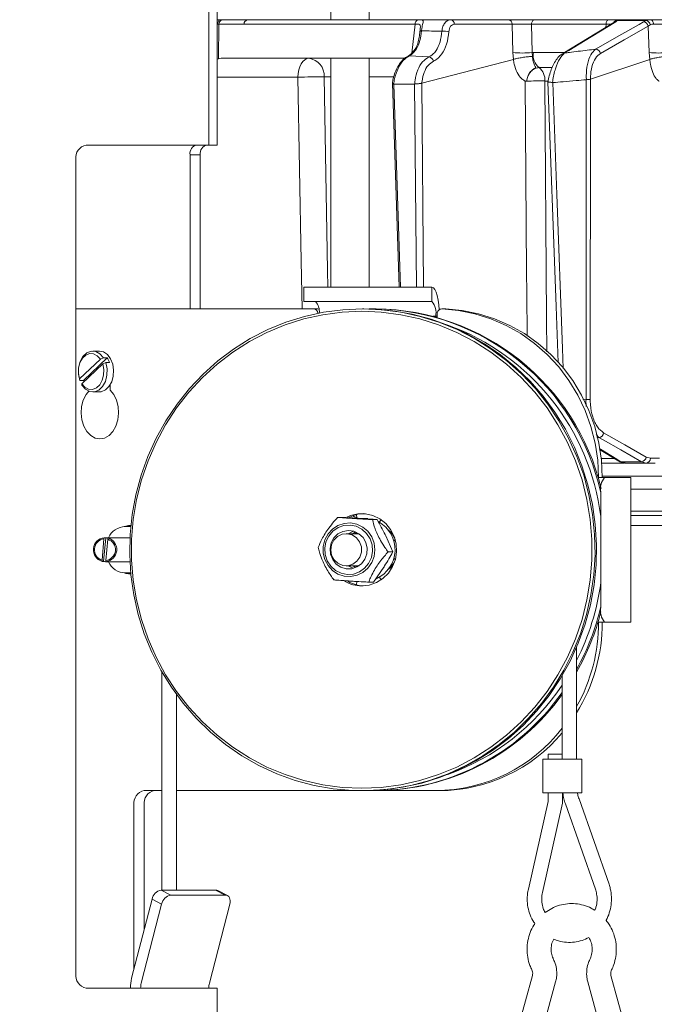
# Model space of a CAD drawing. Extents: x 1200 to 4353, y -446 to 2673.
# Drawn here: x 1600 to 1731, y 2033 to 2238 of the extents above; entities that cross this region are included whole.
import ezdxf

# ---------------------------------------------------------------- set-up
doc = ezdxf.new("R2010")
doc.units = 0
doc.header["$LTSCALE"] = 5
doc.layers.add('SLD-0', color=7, linetype='Continuous')
doc.styles.add('Brunner 2014', font='arial.ttf', dxfattribs={"height": 35})
doc.dimstyles.new('Brunner 2014', dxfattribs={"dimscale": 5, "dimtxt": 35, "dimasz": 5, "dimexe": 3.175, "dimexo": 0, "dimgap": 0.762, "dimtad": 1, "dimdec": 0, "dimrnd": 1e-08, "dimtxsty": 'Brunner 2014', "dimcen": 0.09, "dimdle": 10, "dimclrd": 7, "dimclre": 7, "dimclrt": 7, "dimadec": 1, "dimazin": 2, "dimtfac": 0.666667, "dimtdec": 0, "dimtmove": 0, "dimatfit": 3, "dimldrblk": 'Filled-1', "dimfxl": 1, "dimtolj": 1, "dimlwd": 5, "dimlwe": 5, "dimarcsym": 0})

# ---------------------------------------------------------------- blocks, each defined once
blk = doc.blocks.new('*D191')
at = {"layer": 'Defpoints', "color": 0, "lineweight": 5, "transparency": 16777216}
for p in [(1239.84, 2488.46), (1958.43, 2488.46), (1469.91, 1450.93)]:
    blk.add_point(p, dxfattribs=at)
at = {"layer": 'SLD-0', "color": 7, "linetype": 'Continuous', "lineweight": 5, "transparency": 16777216}
for p, q in [((1958.43, 2488.46), (1223.96, 2488.46)), ((1239.84, 1475.93), (1239.84, 2463.46)), ((1469.91, 1450.93), (1223.96, 1450.93))]:
    blk.add_line(p, q, dxfattribs=at)
at = {"layer": 'SLD-0', "color": 7, "lineweight": 5, "transparency": 16777216}
for points in [[(1235.67, 2463.46), (1244, 2463.46), (1239.84, 2488.46)], [(1235.67, 1475.93), (1244, 1475.93), (1239.84, 1450.93)]]:
    blk.add_solid(points, dxfattribs=at)
at = {"layer": 'SLD-0', "color": 7, "transparency": 16777216, "insert": (1200.26, 1919.03), "char_height": 35, "attachment_point": 2, "rotation": 90, "style": 'Brunner 2014'}
blk.add_mtext('\\A1;1038', dxfattribs=at)
blk = doc.blocks.new('Filled-1')
at = {"color": 0}
for p, q in [((0, 0), (-1, 0.1667)), ((-1, 0.1667), (-1, -0.1667)), ((-1, 0), (0, 0)), ((-1, -0.1667), (0, 0))]:
    blk.add_line(p, q, dxfattribs=at)
at = {"color": 0, "flags": 128}
blk.add_lwpolyline([(-1, -0.1667), (0, 0), (-1, 0.1667), (-1, -0.1667)], dxfattribs=at)
at = {"color": 0}
blk.add_solid([(-1, -0.1667), (0, 0), (-1, 0.1667), (-1, -0.1667)], dxfattribs=at)

msp = doc.modelspace()

# ---------------------------------------------------------------- linework, layer by layer
at = {"color": 7, "linetype": 'Continuous', "lineweight": 18}
for p, q in [((1638.87, 2340.78), (1638.87, 2211.78)), ((1640.63, 2340.78), (1640.63, 2211.78)), ((1664.17, 2237.78), (1664.17, 2329.78)), ((1672.17, 2329.78), (1672.17, 2237.78)), ((1641.29, 2237.78), (1640.63, 2237.78)), ((1640.87, 2229.7), (1640.96, 2236.87)), ((1640.96, 2236.87), (1646.21, 2236.87)), ((1641.67, 2237.78), (1641.29, 2237.78)), ((1646.92, 2237.78), (1641.67, 2237.78)), ((1681.7, 2236.86), (1681.03, 2230.88)), ((1701.07, 2237.78), (1689.05, 2237.78)), ((1689.83, 2236.87), (1701.85, 2236.87)), ((1701.85, 2236.87), (1701.96, 2230.98)), ((1705.85, 2236.87), (1721.33, 2236.87)), ((1705.96, 2230.98), (1705.85, 2236.87)), ((1721.81, 2237.78), (1706.41, 2237.78)), ((1712.33, 2230.77), (1722.93, 2237.24)), ((1721.33, 2236.87), (1721.25, 2236.21)), ((1723.33, 2237.35), (1723.65, 2237.61)), ((1723.65, 2237.61), (1729.66, 2237.61)), ((1730.66, 2237.78), (1723.84, 2237.78)), ((1729.66, 2237.61), (1729.1, 2237.35)), ((1730.08, 2236.47), (1730.5, 2236.75)), ((1730.08, 2236.47), (1730.28, 2230.98)), ((1679.54, 2229.78), (1641.45, 2229.78)), ((1664.17, 2182.28), (1664.17, 2229.78)), ((1672.17, 2229.78), (1672.17, 2182.28)), ((1680.5, 2230.31), (1684.57, 2230.06)), ((1701.96, 2230.98), (1702.09, 2229.55)), ((1706.23, 2230.99), (1705.96, 2230.98)), ((1706.07, 2230.19), (1705.96, 2230.98)), ((1712.6, 2230.99), (1706.23, 2230.99)), ((1730.28, 2230.98), (1730.42, 2229.55)), ((1640.87, 2229.7), (1640.63, 2229.62)), ((1683.1, 2224.62), (1702.09, 2229.55)), ((1702.09, 2229.55), (1702.1, 2229.56)), ((1707.42, 2227.85), (1710.09, 2227.85)), ((1718.11, 2225.47), (1730.42, 2229.55)), ((1730.42, 2229.55), (1730.42, 2229.56)), ((1640.63, 2225.85), (1657.38, 2225.85)), ((1662.81, 2225.92), (1664.17, 2225.92)), ((1672.17, 2225.92), (1677.16, 2225.92)), ((1678.36, 2182.28), (1676.97, 2224.6)), ((1677.27, 2224.43), (1677.24, 2224.44)), ((1681.58, 2224.43), (1677.27, 2224.43)), ((1678.66, 2182.28), (1677.27, 2224.43)), ((1681.6, 2224.44), (1681.58, 2224.43)), ((1681.58, 2224.43), (1681.95, 2182.28)), ((1683.08, 2224.61), (1683.1, 2224.62)), ((1683.46, 2182.28), (1683.08, 2224.61)), ((1704.88, 2225.04), (1704.88, 2225.04)), ((1708.63, 2225.07), (1709.3, 2225.07)), ((1710.28, 2224.74), (1710.22, 2224.74)), ((1717.23, 2225.33), (1717.17, 2158.98)), ((1717.24, 2225.33), (1717.23, 2225.33)), ((1718.04, 2158.99), (1718.11, 2225.47)), ((1718.11, 2225.47), (1718.11, 2225.47)), ((1613.42, 2211.78), (1638.87, 2211.78)), ((1640.63, 2211.78), (1638.87, 2211.78)), ((1634.98, 2209.78), (1634.98, 2177.78)), ((1634.98, 2209.78), (1637.1, 2209.78)), ((1637.1, 2209.78), (1637.1, 2177.78)), ((1611.29, 2039.78), (1611.29, 2208.78)), ((1658.61, 2179.28), (1658.61, 2182.28)), ((1658.61, 2182.28), (1660.84, 2182.28)), ((1679.19, 2182.28), (1660.84, 2182.28)), ((1679.19, 2182.28), (1682.86, 2182.28)), ((1685.19, 2182.28), (1682.86, 2182.28)), ((1685.19, 2179.28), (1685.19, 2182.28)), ((1660.84, 2179.28), (1658.61, 2179.28)), ((1679.19, 2179.28), (1660.84, 2179.28)), ((1682.86, 2179.28), (1679.19, 2179.28)), ((1685.19, 2179.28), (1682.86, 2179.28)), ((1626.1, 2177.78), (1611.29, 2177.78)), ((1626.1, 2177.78), (1628.79, 2177.78)), ((1628.79, 2177.78), (1660.57, 2177.78)), ((1660.57, 2177.78), (1661.34, 2177.78)), ((1670.75, 2177.78), (1671.05, 2177.78)), ((1673.3, 2177.78), (1672.17, 2177.77)), ((1673.3, 2177.78), (1673.6, 2177.78)), ((1686.26, 2176.03), (1686.26, 2176.76)), ((1687.22, 2177.76), (1688, 2177.76)), ((1688.04, 2177.76), (1687.26, 2177.76)), ((1688, 2177.76), (1688.04, 2177.76)), ((1685.34, 2176.28), (1685.97, 2176.28)), ((1685.97, 2176.28), (1685.97, 2176.11)), ((1685.97, 2176.28), (1686.26, 2176.28)), ((1614.79, 2169.03), (1616.13, 2169.03)), ((1616.37, 2167.34), (1612.02, 2163.22)), ((1617.8, 2167.62), (1612.86, 2162.94)), ((1617.03, 2167.62), (1616.37, 2167.34)), ((1616.85, 2166.34), (1617.5, 2166.62)), ((1617.8, 2167.62), (1617.03, 2167.62)), ((1617.5, 2166.62), (1618.28, 2166.62)), ((1616.85, 2166.34), (1612.5, 2162.22)), ((1612.02, 2163.22), (1612.08, 2162.94)), ((1612.08, 2162.94), (1612.86, 2162.94)), ((1612.55, 2161.94), (1612.5, 2162.22)), ((1616.13, 2160.53), (1614.79, 2160.53)), ((1618.4, 2161.91), (1618.35, 2161.91)), ((1618.4, 2160.89), (1618.4, 2161.98)), ((1717.17, 2158.98), (1716.54, 2159.06)), ((1719.28, 2151.69), (1719.82, 2151.09)), ((1723.98, 2146.17), (1719.98, 2148.62)), ((1722.99, 2146.75), (1720.34, 2146.75)), ((1728.67, 2146.05), (1724.38, 2146.05)), ((1725.29, 2145.78), (1724.38, 2146.05)), ((1728.67, 2146.05), (1729.64, 2145.78)), ((1730.52, 2146.76), (1729.66, 2147)), ((1732.4, 2146.76), (1730.52, 2146.76)), ((1720.43, 2145.78), (1725.14, 2145.78)), ((1725.29, 2145.78), (1729.64, 2145.78)), ((1729.64, 2145.78), (1731.52, 2145.78)), ((1721.02, 2142.78), (1719.78, 2142.78)), ((1719.78, 2142.78), (1719.78, 2142.78)), ((1720.55, 2142.78), (1719.78, 2142.78)), ((1720.55, 2143.04), (1966.38, 2143.04)), ((1720.55, 2142.78), (1720.55, 2142.78)), ((1721.02, 2142.78), (1723.92, 2142.78)), ((1723.92, 2142.78), (1726.24, 2142.78)), ((1726.24, 2142.78), (1726.45, 2142.78)), ((1726.45, 2142.78), (1726.45, 2112.78)), ((1720.24, 2115.78), (1720.24, 2139.78)), ((1966.38, 2140.34), (1726.45, 2140.34)), ((1956.13, 2135.78), (1726.45, 2135.78)), ((1665.61, 2134.5), (1666.6, 2134.5)), ((1669.63, 2134.31), (1669.51, 2135.06)), ((1670, 2134.28), (1671.25, 2134.28)), ((1672.85, 2134.04), (1673.83, 2134.04)), ((1674.6, 2133.99), (1674.76, 2133.94)), ((1726.45, 2134.87), (1962.3, 2134.87)), ((1622.68, 2132.58), (1621.55, 2132.58)), ((1622.19, 2132.78), (1622.7, 2132.78)), ((1726.45, 2132.78), (1975.91, 2132.78)), ((1617.12, 2130.02), (1616.72, 2125.61)), ((1617.48, 2130.28), (1617.02, 2125.36)), ((1617.12, 2130.02), (1617.18, 2130.28)), ((1617.18, 2130.28), (1617.48, 2130.28)), ((1617.89, 2129.95), (1617.48, 2125.54)), ((1617.64, 2130.28), (1622.22, 2130.28)), ((1617.95, 2130.2), (1617.89, 2129.95)), ((1618.25, 2130.2), (1617.95, 2130.2)), ((1622.45, 2130.27), (1622.22, 2130.28)), ((1622.52, 2130.26), (1622.45, 2130.27)), ((1667.39, 2131.11), (1670.06, 2131.11)), ((1669.35, 2131.49), (1668.81, 2131.14)), ((1669.63, 2131.36), (1669.2, 2131.11)), ((1677.06, 2127.32), (1675.6, 2130.68)), ((1677.26, 2129.54), (1677.62, 2129.89)), ((1616.73, 2125.36), (1616.72, 2125.61)), ((1617.48, 2125.54), (1617.5, 2125.29)), ((1676.08, 2127.32), (1677.06, 2127.32)), ((1677.62, 2125.67), (1677.32, 2125.95)), ((1617.02, 2125.36), (1616.73, 2125.36)), ((1617.5, 2125.29), (1617.79, 2125.29)), ((1622.22, 2125.28), (1617.64, 2125.28)), ((1622.22, 2125.28), (1622.52, 2125.3)), ((1670.06, 2124.46), (1667.39, 2124.46)), ((1668.81, 2124.42), (1669.35, 2124.07)), ((1669.2, 2124.46), (1669.63, 2124.2)), ((1673.06, 2121.06), (1675.21, 2124.19)), ((1621.55, 2122.98), (1622.68, 2122.98)), ((1622.7, 2122.78), (1622.19, 2122.78)), ((1674.76, 2121.62), (1674.6, 2121.58)), ((1669.51, 2120.5), (1669.62, 2121.21)), ((1672.07, 2121.06), (1673.06, 2121.06)), ((1721.02, 2112.78), (1719.78, 2112.78)), ((1723.92, 2112.78), (1721.02, 2112.78)), ((1726.24, 2112.78), (1723.92, 2112.78)), ((1726.45, 2112.78), (1726.24, 2112.78)), ((1715.21, 2107.54), (1715.21, 2084.34)), ((1629.14, 2057.13), (1629.14, 2102.4)), ((1712.21, 2084.34), (1712.21, 2101.63)), ((1632.14, 2097.75), (1632.14, 2057.13)), ((1709.31, 2084.34), (1709.31, 2085.34)), ((1710.42, 2085.34), (1709.31, 2085.34)), ((1712.21, 2085.34), (1710.42, 2085.34)), ((1708.21, 2077.34), (1708.21, 2084.34)), ((1711.71, 2084.34), (1708.21, 2084.34)), ((1716.31, 2084.34), (1711.71, 2084.34)), ((1716.31, 2084.34), (1716.31, 2077.34)), ((1626.1, 2077.78), (1625.47, 2077.78)), ((1628.79, 2077.78), (1626.1, 2077.78)), ((1629.14, 2077.78), (1628.79, 2077.78)), ((1670.75, 2077.78), (1632.14, 2077.78)), ((1671.05, 2077.78), (1670.75, 2077.78)), ((1673.3, 2077.78), (1671.05, 2077.78)), ((1673.6, 2077.78), (1673.3, 2077.78)), ((1685.97, 2077.78), (1673.6, 2077.78)), ((1686.75, 2077.78), (1685.97, 2077.78)), ((1711.71, 2077.34), (1708.21, 2077.34)), ((1709.31, 2075.5), (1709.31, 2077.34)), ((1716.31, 2077.34), (1711.71, 2077.34)), ((1712.31, 2077.34), (1712.31, 2075.17)), ((1623.35, 2040.7), (1623.35, 2074.78)), ((1625.47, 2048.95), (1625.47, 2074.78)), ((1705.2, 2057.32), (1709.31, 2075.5)), ((1712.31, 2075.17), (1708.12, 2056.66)), ((1719.11, 2057.35), (1712.88, 2075.05)), ((1715.71, 2076.05), (1721.94, 2058.34)), ((1630.98, 2056.1), (1628.99, 2057.13)), ((1628.99, 2057.13), (1640.3, 2057.13)), ((1630.98, 2056.1), (1642.29, 2056.1)), ((1640.3, 2057.13), (1642.29, 2056.1)), ((1640.73, 2057.03), (1642.73, 2056)), ((1622.86, 2038.83), (1627.09, 2055.25)), ((1624.86, 2037.81), (1629.08, 2054.22)), ((1627.09, 2055.25), (1629.08, 2054.22)), ((1643.22, 2054.22), (1639, 2037.81)), ((1700.64, 2019.79), (1706.04, 2039.4)), ((1710.86, 2038.08), (1705.46, 2018.46)), ((1722.93, 2018.46), (1717.53, 2038.08)), ((1722.35, 2039.4), (1727.75, 2019.79)), ((1613.42, 2036.78), (1624.73, 2036.78)), ((1638.87, 2036.78), (1624.73, 2036.78)), ((1638.87, 2036.78), (1640.63, 2036.78)), ((1640.63, 2036.78), (1640.63, 1907.88))]:
    msp.add_line(p, q, dxfattribs=at)
at = {"color": 7, "linetype": 'Continuous', "lineweight": 18, "flags": 128}
for points in [[(1641.29, 2237.78), (1641.18, 2237.76), (1641.06, 2237.71), (1640.96, 2237.63), (1640.87, 2237.52), (1640.79, 2237.38), (1640.73, 2237.23), (1640.69, 2237.06), (1640.66, 2236.87)], [(1646.21, 2236.87), (1655.11, 2236.87), (1681.7, 2236.86)], [(1656.86, 2237.78), (1652.69, 2237.78), (1646.92, 2237.78)], [(1705.85, 2236.87), (1705.87, 2237.05), (1705.91, 2237.22), (1705.96, 2237.38), (1706.03, 2237.52), (1706.12, 2237.63), (1706.21, 2237.71), (1706.31, 2237.76), (1706.41, 2237.78)], [(1712.73, 2230.89), (1713.58, 2231.4), (1716.97, 2233.47), (1723.33, 2237.35)], [(1729.1, 2237.35), (1728.19, 2236.83), (1724.57, 2234.76), (1719.16, 2231.67)], [(1720.14, 2230.79), (1725.11, 2233.63), (1730.08, 2236.47)], [(1721.33, 2236.87), (1721.34, 2237.05), (1721.38, 2237.22), (1721.42, 2237.38), (1721.48, 2237.52), (1721.55, 2237.63), (1721.63, 2237.71), (1721.72, 2237.76), (1721.81, 2237.78)], [(1731.16, 2236.9), (1731.14, 2237.07), (1731.1, 2237.24), (1731.06, 2237.39), (1730.99, 2237.53), (1730.92, 2237.64), (1730.84, 2237.72), (1730.75, 2237.76), (1730.66, 2237.78)], [(1683, 2235.49), (1682.93, 2235.48), (1682.87, 2235.47), (1682.81, 2235.45), (1682.77, 2235.44), (1682.73, 2235.42), (1682.71, 2235.4), (1682.69, 2235.38), (1682.69, 2235.36)], [(1659.67, 2229.78), (1659.23, 2229.71), (1658.81, 2229.48), (1658.41, 2229.12), (1658.07, 2228.63), (1657.78, 2228.04), (1657.57, 2227.36), (1657.43, 2226.62), (1657.38, 2225.85)], [(1680.5, 2230.31), (1680.35, 2230.29), (1680.21, 2230.24)], [(1657.38, 2225.85), (1658.06, 2187.65), (1658.24, 2177.78)], [(1663.59, 2182.28), (1663.53, 2185.75), (1662.81, 2225.92)], [(1704.57, 2225.02), (1704.84, 2185.4), (1704.87, 2181.1), (1704.93, 2172.1)], [(1709.01, 2168.89), (1708.97, 2175.76), (1708.63, 2225.07)], [(1711.38, 2166.66), (1710.96, 2178.3), (1709.27, 2224.89)], [(1712.43, 2165.42), (1712.28, 2169.54), (1711.12, 2201.5), (1710.28, 2224.74)], [(1686.71, 2177.6), (1686.63, 2178.58), (1686.48, 2179.61), (1686.29, 2180.52), (1686.06, 2181.27), (1685.79, 2181.82), (1685.5, 2182.17), (1685.19, 2182.28)], [(1670.75, 2177.78), (1666.71, 2177.61), (1662.7, 2177.08), (1658.74, 2176.21), (1654.87, 2175), (1651.11, 2173.46), (1647.49, 2171.6), (1644.03, 2169.43), (1640.76, 2166.97), (1637.69, 2164.23), (1634.86, 2161.24), (1632.29, 2158.01), (1629.98, 2154.57), (1627.95, 2150.95), (1626.23, 2147.16), (1624.82, 2143.23), (1623.73, 2139.2), (1622.98, 2135.08), (1622.55, 2130.92), (1622.47, 2126.73), (1622.72, 2122.55), (1623.31, 2118.41), (1624.24, 2114.33), (1625.49, 2110.35), (1627.05, 2106.49), (1628.93, 2102.78), (1631.1, 2099.24), (1633.54, 2095.91), (1636.25, 2092.8), (1639.2, 2089.93), (1642.37, 2087.33), (1645.74, 2085.01), (1649.28, 2083), (1652.98, 2081.29), (1656.8, 2079.91), (1660.71, 2078.87), (1664.7, 2078.17), (1668.73, 2077.82), (1672.78, 2077.82), (1676.81, 2078.17), (1680.8, 2078.87), (1684.71, 2079.91), (1688.53, 2081.29), (1692.23, 2083), (1695.77, 2085.01), (1699.14, 2087.33), (1702.31, 2089.93), (1705.26, 2092.8), (1707.97, 2095.91), (1710.41, 2099.24), (1712.58, 2102.78), (1714.45, 2106.49), (1716.02, 2110.35), (1717.27, 2114.33), (1718.2, 2118.41), (1718.79, 2122.55), (1719.04, 2126.73), (1718.96, 2130.92), (1718.53, 2135.08), (1717.77, 2139.2), (1716.69, 2143.23), (1715.28, 2147.16), (1713.55, 2150.95), (1711.53, 2154.57), (1709.22, 2158.01), (1706.65, 2161.24), (1703.82, 2164.23), (1700.75, 2166.97), (1697.48, 2169.43), (1694.02, 2171.6), (1690.4, 2173.46), (1686.64, 2175), (1682.77, 2176.21), (1678.81, 2177.08), (1674.8, 2177.61), (1670.75, 2177.78)], [(1670.63, 2177.28), (1674.68, 2177.1), (1678.71, 2176.57), (1682.67, 2175.68), (1686.55, 2174.45), (1690.32, 2172.89), (1693.94, 2170.99), (1697.4, 2168.79), (1700.66, 2166.29), (1703.71, 2163.52), (1706.52, 2160.48), (1709.07, 2157.21), (1711.34, 2153.73), (1713.32, 2150.07), (1714.99, 2146.24), (1716.34, 2142.28), (1717.37, 2138.21), (1718.05, 2134.07), (1718.4, 2129.88), (1718.4, 2125.68), (1718.05, 2121.49), (1717.37, 2117.35), (1716.34, 2113.29), (1714.99, 2109.32), (1713.32, 2105.5), (1711.34, 2101.83), (1709.07, 2098.35), (1706.52, 2095.08), (1703.71, 2092.04), (1700.66, 2089.27), (1697.4, 2086.77), (1693.94, 2084.57), (1690.32, 2082.67), (1686.55, 2081.11), (1682.67, 2079.88), (1678.71, 2078.99), (1674.68, 2078.46), (1670.63, 2078.28), (1666.57, 2078.46), (1662.54, 2078.99), (1658.58, 2079.88), (1654.7, 2081.11), (1650.93, 2082.67), (1647.31, 2084.57), (1643.85, 2086.77), (1640.59, 2089.27), (1637.54, 2092.04), (1634.73, 2095.08), (1632.18, 2098.35), (1629.91, 2101.83), (1627.93, 2105.5), (1626.26, 2109.32), (1624.91, 2113.29), (1623.89, 2117.35), (1623.2, 2121.49), (1622.85, 2125.68), (1622.85, 2129.88), (1623.2, 2134.07), (1623.89, 2138.21), (1624.91, 2142.28), (1626.26, 2146.24), (1627.93, 2150.07), (1629.91, 2153.73), (1632.18, 2157.21), (1634.73, 2160.48), (1637.54, 2163.52), (1640.59, 2166.29), (1643.85, 2168.79), (1647.31, 2170.99), (1650.93, 2172.89), (1654.7, 2174.45), (1658.58, 2175.68), (1662.54, 2176.57), (1666.57, 2177.1), (1670.63, 2177.28)], [(1671.05, 2177.78), (1673.07, 2177.74), (1677.1, 2177.39), (1681.09, 2176.69), (1685.01, 2175.65), (1688.83, 2174.27), (1692.53, 2172.57), (1696.07, 2170.55), (1699.44, 2168.23), (1702.61, 2165.63), (1705.56, 2162.76), (1708.26, 2159.65), (1710.71, 2156.32), (1712.88, 2152.78), (1714.75, 2149.07), (1716.32, 2145.21), (1717.57, 2141.23), (1718.49, 2137.15), (1719.08, 2133.01), (1719.34, 2128.83), (1719.25, 2124.64), (1718.83, 2120.48), (1718.07, 2116.36), (1716.98, 2112.33), (1715.57, 2108.4), (1713.85, 2104.62), (1711.83, 2100.99), (1709.52, 2097.55), (1706.94, 2094.32), (1704.11, 2091.33), (1701.05, 2088.6), (1697.78, 2086.13), (1694.32, 2083.97), (1690.7, 2082.1), (1686.93, 2080.56), (1683.06, 2079.35), (1679.11, 2078.48), (1675.09, 2077.96), (1671.05, 2077.78), (1671.05, 2077.78)], [(1719.78, 2142.78), (1719.6, 2146.35), (1719.07, 2149.88), (1718.2, 2153.34), (1716.99, 2156.69), (1715.46, 2159.89), (1713.62, 2162.92), (1711.49, 2165.73), (1709.1, 2168.31), (1706.46, 2170.62), (1703.61, 2172.64), (1700.58, 2174.34), (1697.39, 2175.72), (1694.09, 2176.76), (1690.7, 2177.44), (1687.26, 2177.76)], [(1688.04, 2177.76), (1691.48, 2177.44), (1694.87, 2176.76), (1698.17, 2175.72), (1701.36, 2174.34), (1704.39, 2172.64), (1707.24, 2170.62), (1709.87, 2168.31), (1712.27, 2165.73), (1714.4, 2162.92), (1716.24, 2159.89), (1717.77, 2156.69), (1718.98, 2153.34), (1719.85, 2149.88), (1720.38, 2146.35), (1720.55, 2142.78)], [(1616.37, 2167.34), (1615.72, 2168.06), (1614.95, 2168.46), (1614.12, 2168.5), (1613.32, 2168.18), (1612.63, 2167.53), (1612.12, 2166.61), (1611.84, 2165.52), (1611.8, 2164.35), (1612.02, 2163.22)], [(1617.03, 2167.62), (1616.29, 2168.47), (1615.4, 2168.94), (1614.45, 2169), (1613.53, 2168.64), (1612.74, 2167.89), (1612.16, 2166.83), (1611.84, 2165.57), (1611.81, 2164.23), (1612.08, 2162.94)], [(1616.13, 2160.53), (1616.56, 2160.57), (1617.41, 2160.94), (1618.16, 2161.64), (1618.72, 2162.62), (1619.06, 2163.8), (1619.13, 2165.06), (1618.94, 2166.3), (1618.5, 2167.4), (1617.85, 2168.27), (1617.04, 2168.83), (1616.16, 2169.03), (1616.13, 2169.03)], [(1612.55, 2161.94), (1613.29, 2161.1), (1614.18, 2160.62), (1615.13, 2160.56), (1616.05, 2160.92), (1616.83, 2161.67), (1617.42, 2162.73), (1617.74, 2163.99), (1617.77, 2165.33), (1617.5, 2166.62)], [(1612.5, 2162.22), (1613.15, 2161.5), (1613.93, 2161.1), (1614.75, 2161.06), (1615.55, 2161.38), (1616.24, 2162.03), (1616.75, 2162.95), (1617.04, 2164.04), (1617.07, 2165.21), (1616.85, 2166.34)], [(1613.96, 2160.7), (1613.4, 2159.98), (1612.83, 2158.82), (1612.48, 2157.5), (1612.39, 2156.1), (1612.55, 2154.72), (1612.95, 2153.43), (1613.57, 2152.33), (1614.37, 2151.49), (1615.29, 2150.96), (1616.27, 2150.78), (1617.26, 2150.96), (1618.18, 2151.49), (1618.98, 2152.33), (1619.6, 2153.43), (1620, 2154.72), (1620.16, 2156.1), (1620.07, 2157.5), (1619.72, 2158.82), (1619.15, 2159.98), (1618.4, 2160.89), (1618.4, 2160.89)], [(1719.82, 2151.09), (1720.73, 2150.57), (1724.37, 2148.5), (1728.67, 2146.05)], [(1729.66, 2147), (1725.24, 2149.52), (1720.82, 2152.03)], [(1724.38, 2146.05), (1723.54, 2146.57), (1720.16, 2148.64), (1719.94, 2148.77)], [(1667.5, 2134.55), (1668.31, 2134.89), (1669.84, 2135.24), (1671.41, 2135.24), (1672.94, 2134.89), (1674.36, 2134.21), (1675.61, 2133.23), (1676.62, 2131.99), (1677.36, 2130.56), (1677.77, 2128.99), (1677.86, 2127.37), (1677.61, 2125.77), (1677.03, 2124.27), (1676.15, 2122.93), (1675.01, 2121.81), (1673.67, 2120.97), (1672.18, 2120.46), (1670.63, 2120.28), (1670.63, 2120.28)], [(1669.58, 2134.5), (1669.11, 2134.63), (1668.77, 2134.82)], [(1671.14, 2134.17), (1670.37, 2134.27), (1670, 2134.28)], [(1671.25, 2134.28), (1671.61, 2134.27), (1671.91, 2134.24)], [(1674.62, 2134.04), (1674.39, 2133.62), (1674.28, 2133.47)], [(1621.29, 2132.57), (1621.64, 2132.7), (1622.19, 2132.78)], [(1668.31, 2133.34), (1666.96, 2133.25), (1665.68, 2132.82), (1664.54, 2132.07), (1663.62, 2131.05), (1662.97, 2129.83), (1662.63, 2128.47), (1662.63, 2127.08), (1662.97, 2125.73), (1663.62, 2124.5), (1664.55, 2123.48), (1665.68, 2122.74), (1666.97, 2122.31), (1668.31, 2122.22), (1669.64, 2122.48), (1670.86, 2123.08), (1671.9, 2123.97), (1672.69, 2125.1), (1673.19, 2126.4), (1673.35, 2127.79), (1673.18, 2129.17), (1672.69, 2130.47), (1671.89, 2131.6), (1670.85, 2132.49), (1669.63, 2133.08), (1668.31, 2133.34)], [(1668.22, 2132.91), (1666.92, 2132.82), (1665.7, 2132.38), (1664.62, 2131.63), (1663.77, 2130.62), (1663.2, 2129.42), (1662.95, 2128.1), (1663.04, 2126.76), (1663.46, 2125.49), (1664.19, 2124.38), (1665.16, 2123.5), (1666.33, 2122.91), (1667.6, 2122.65), (1668.89, 2122.74), (1670.12, 2123.18), (1671.19, 2123.93), (1672.04, 2124.94), (1672.61, 2126.15), (1672.86, 2127.46), (1672.77, 2128.8), (1672.35, 2130.07), (1671.63, 2131.18), (1670.65, 2132.06), (1669.49, 2132.65), (1668.22, 2132.91)], [(1664.05, 2128.03), (1664.29, 2129.19), (1664.86, 2130.23), (1665.69, 2131.06), (1666.72, 2131.59), (1667.86, 2131.78), (1669, 2131.62), (1670.04, 2131.11), (1670.9, 2130.31), (1671.49, 2129.29), (1671.76, 2128.13), (1671.69, 2126.94), (1671.28, 2125.83), (1670.57, 2124.88), (1669.63, 2124.2), (1668.53, 2123.83), (1667.38, 2123.82), (1666.28, 2124.15), (1665.32, 2124.81), (1664.59, 2125.74), (1664.15, 2126.84), (1664.05, 2128.03)], [(1667.83, 2131.11), (1668.79, 2131.59), (1668.94, 2131.63)], [(1668.62, 2130.85), (1669.52, 2130.27), (1670.18, 2129.42), (1670.55, 2128.39), (1670.57, 2127.3), (1670.24, 2126.26), (1669.61, 2125.38), (1668.74, 2124.76), (1667.72, 2124.47), (1666.66, 2124.54), (1665.69, 2124.96), (1664.9, 2125.69), (1664.37, 2126.64), (1664.18, 2127.71), (1664.33, 2128.8), (1664.82, 2129.77), (1665.58, 2130.53), (1666.54, 2130.99), (1667.59, 2131.1), (1668.62, 2130.85)], [(1668.94, 2123.93), (1668.35, 2124.15), (1667.83, 2124.46)], [(1674.95, 2123.78), (1675.25, 2124.21), (1675.3, 2124.29)], [(1622.19, 2122.78), (1621.64, 2122.86), (1621.29, 2122.99)], [(1674.28, 2122.09), (1674.4, 2121.93), (1674.62, 2121.52)], [(1640.73, 2057.03), (1640.57, 2057.09), (1640.3, 2057.13)], [(1642.29, 2056.1), (1642.56, 2056.07), (1642.8, 2055.96), (1643, 2055.79), (1643.15, 2055.55), (1643.26, 2055.27), (1643.3, 2054.94), (1643.29, 2054.59), (1643.22, 2054.22)]]:
    msp.add_lwpolyline(points, dxfattribs=at)
at = {"color": 7, "linetype": 'Continuous', "lineweight": 18}
for centre, radius, start, end in [((1641.83, 2236.93), 0.863, 100.4295, 184.2578), ((1647.07, 2236.93), 0.863, 100.4295, 184.2578), ((1682.59, 2236.91), 0.895, 106.0063, 183.1432), ((1688.94, 2236.9), 0.89, 358.1342, 83.0269), ((1700.96, 2236.9), 0.89, 358.1342, 83.0269), ((1723.33, 2236.57), 0.776, 90.1587, 121.2044), ((1723.84, 2236.79), 0.995, 90.0567, 150.5802), ((1723.71, 2236.69), 0.921, 93.5647, 140.3703), ((1729.03, 2236.28), 1.07, 10.292, 86.1002), ((1729.44, 2236.55), 1.08, 10.4975, 77.9225), ((1687.68, 2231.82), 3.62, 73.4421, 96.9824), ((1682.02, 2231.27), 0.488, 90.5009, 140.4104), ((1659.2, 2226.2), 3.61, 355.5823, 82.5324), ((1684.44, 2228.99), 1.08, 10.2264, 83.3982), ((1703.96, 2251.71), 20.83, 264.4906, 275.5094), ((1709.62, 2230.48), 3.42, 171.4427, 230.216), ((1712.73, 2230.11), 0.775, 90.1018, 121.5182), ((1719.09, 2230.6), 1.07, 10.2895, 86.1427), ((1732.21, 2250.01), 19.13, 264.2218, 275.7782), ((1705.42, 2225.33), 3.22, 355.3902, 51.3938), ((1661.33, 2129.61), 96.32, 89.1234, 92.3508), ((1707.44, 2156.34), 68.75, 89.0109, 92.1361), ((1613.95, 2209.16), 2.68, 101.4218, 188.0495), ((1636.75, 2210.03), 1.79, 101.4218, 188.0495), ((1638.87, 2210.03), 1.79, 101.4218, 188.0495), ((1658.74, 2177.24), 3.08, 353.9606, 41.6049), ((1682.49, 2176.98), 3.55, 348.6309, 40.3907), ((1660.55, 2176.8), 0.981, 3.5145, 89.0423), ((1661.34, 2176.84), 0.939, 65.5983, 89.9542), ((1672.7, 2129.11), 48.68, 12.4019, 89.2902), ((1672.99, 2129.12), 48.67, 13.548, 89.283), ((1687.24, 2176.77), 0.982, 88.767, 181.0275), ((1671.8, 2128.52), 48.83, 7.2222, 70.0402), ((1613.86, 2165.14), 4.66, 18.5338, 32.1269), ((1617.63, 2164.56), 5.04, 198.7602, 202.1072), ((1717.28, 2175.23), 16.26, 269.5919, 272.686), ((1719.75, 2152.16), 1.08, 274.0198, 353.2141), ((1724.38, 2146.83), 0.777, 238.7058, 269.8842), ((1728.59, 2147.13), 1.08, 274.0556, 353.2119), ((1729.58, 2146.72), 0.943, 273.7996, 2.5033), ((1723.72, 2140.48), 3.55, 139.6093, 191.3691), ((1671.28, 2128.23), 7.05, 92.6795, 116.9527), ((1621.58, 2128.72), 3.86, 90.5083, 156.152), ((1670.96, 2127.78), 6.58, 293.9664, 61.0783), ((1672.92, 2127.86), 5.12, 26.6658, 50.7645), ((1617.43, 2127.78), 2.51, 95.5219, 253.8744), ((1617.38, 2127.78), 2.26, 96.5575, 252.8388), ((1617.64, 2127.94), 2.34, 74.7966, 93.8432), ((1617.23, 2127.79), 2.26, 276.5575, 72.8388), ((1617.26, 2127.79), 2.51, 275.5219, 73.8744), ((1617.64, 2127.62), 2.34, 254.7966, 273.8432), ((1621.58, 2126.84), 3.86, 203.848, 269.4917), ((1672.92, 2127.7), 5.12, 309.2355, 333.3342), ((1670.63, 2127.34), 7.06, 239.6319, 269.9267), ((1671.28, 2127.35), 7.07, 240.3167, 267.2888), ((1670.24, 2127.68), 50.45, 333.0361, 352.2853), ((1670.52, 2127.63), 51.06, 331.0764, 346.838), ((1723.72, 2115.08), 3.55, 168.6309, 220.3907), ((1670.9, 2127.59), 50.97, 330.3821, 345.6076), ((1683.87, 2112.74), 35.91, 330.7977, 0.0679), ((1684.68, 2112.73), 35.87, 328.3356, 0.0767), ((1672.44, 2126.14), 47.77, 289.6017, 326.3703), ((1673.08, 2125.55), 47.77, 268.9162, 325.0055), ((1673.34, 2125.61), 47.83, 270.3135, 324.3702), ((1685.8, 2111.21), 33.43, 270.2875, 322.1917), ((1686.6, 2111.14), 33.36, 270.2482, 320.1426), ((1626, 2075.16), 2.68, 101.4218, 188.0495), ((1628.12, 2075.16), 2.68, 101.4218, 188.0495), ((1629.38, 2054.83), 2.33, 99.7581, 169.6801), ((1631.38, 2053.81), 2.33, 99.7581, 169.6801), ((1613.95, 2039.41), 2.68, 171.9505, 258.5782), ((1630.87, 2036.79), 8.26, 165.7, 180.0858), ((1628.86, 2036.79), 4.13, 165.7, 180.0858), ((1643, 2036.79), 4.13, 165.7, 180.0858)]:
    msp.add_arc(centre, radius, start, end, dxfattribs=at)
at = {"color": 7, "linetype": 'Continuous', "lineweight": 18, "extrusion": (0, 0, -1)}
for centre, major_axis, ratio, start_param, end_param in [((1638.14, 2236.78), (-4, -0.01), 0.027623, 2.253099, 2.354289), ((1641.16, 2225.78), (0.59, 3.98), 0.710399, 5.978106, 6.177991)]:
    msp.add_ellipse(centre, major_axis=major_axis, ratio=ratio, start_param=start_param, end_param=end_param, dxfattribs=at)
at = {"color": 7, "linetype": 'Continuous', "lineweight": 18}
for points, knots in [([(1641.29, 2237.78), (1641.11, 2237.78), (1640.9, 2237.78), (1640.66, 2237.77), (1640.63, 2237.77)], [0, 0, 0, 0, 0.858964, 1, 1, 1, 1]), ([(1689.05, 2237.78), (1688.53, 2237.78), (1687.35, 2237.78), (1685.5, 2237.78), (1682.83, 2237.78), (1678.16, 2237.78), (1670.23, 2237.78), (1659.37, 2237.78), (1651.18, 2237.78), (1646.92, 2237.78)], [0, 0, 0, 0, 0.036735, 0.084261, 0.131788, 0.226841, 0.416947, 0.696298, 1, 1, 1, 1]), ([(1682.34, 2237.77), (1681.87, 2237.77), (1679.52, 2237.77), (1671.02, 2237.78), (1663, 2237.78), (1656.86, 2237.78)], [0, 0, 0, 0, 0.055404, 0.277018, 1, 1, 1, 1]), ([(1681.7, 2236.86), (1681.87, 2236.86), (1682.28, 2236.87), (1682.65, 2236.82), (1682.79, 2236.58), (1682.79, 2236.26), (1682.77, 2236.01), (1682.76, 2235.9)], [0, 0, 0, 0, 0.228104, 0.537513, 0.745866, 0.881752, 1, 1, 1, 1]), ([(1683, 2235.49), (1683.04, 2235.73), (1683.12, 2236.22), (1683.26, 2236.8), (1683.38, 2237.3), (1683.39, 2237.64), (1683.18, 2237.73), (1682.83, 2237.77), (1682.56, 2237.77), (1682.34, 2237.77)], [0, 0, 0, 0, 0.13604, 0.266124, 0.392422, 0.577374, 0.779705, 0.827438, 1, 1, 1, 1]), ([(1682.76, 2235.9), (1682.75, 2235.88), (1682.74, 2235.73), (1682.71, 2235.53), (1682.69, 2235.36)], [0, 0, 0, 0, 0.125361, 1, 1, 1, 1]), ([(1689.05, 2237.78), (1688.83, 2237.75), (1688.39, 2237.68), (1687.83, 2237.15), (1687.4, 2236.39), (1687.29, 2235.74), (1687.24, 2235.41)], [0, 0, 0, 0, 0.250008, 0.500674, 0.750156, 1, 1, 1, 1]), ([(1688.71, 2235.29), (1688.74, 2235.51), (1688.8, 2235.94), (1689.06, 2236.45), (1689.41, 2236.8), (1689.69, 2236.85), (1689.83, 2236.87)], [0, 0, 0, 0, 0.249673, 0.499291, 0.750114, 1, 1, 1, 1]), ([(1706.41, 2237.78), (1706.02, 2237.78), (1705.23, 2237.78), (1703.85, 2237.78), (1702.54, 2237.78), (1701.61, 2237.78), (1701.2, 2237.78), (1701.07, 2237.78)], [0, 0, 0, 0, 0.225682, 0.451401, 0.676302, 0.900948, 1, 1, 1, 1]), ([(1701.85, 2236.87), (1701.95, 2236.87), (1702.26, 2236.88), (1702.96, 2236.9), (1703.94, 2236.9), (1704.97, 2236.89), (1705.56, 2236.88), (1705.85, 2236.87)], [0, 0, 0, 0, 0.099176, 0.323841, 0.548555, 0.774146, 1, 1, 1, 1]), ([(1721.33, 2236.87), (1721.58, 2236.88), (1722, 2236.89), (1722.26, 2236.89), (1722.37, 2236.89)], [0, 0, 0, 0, 0.590583, 1, 1, 1, 1]), ([(1723.84, 2237.78), (1723.75, 2237.78), (1723.58, 2237.78), (1722.83, 2237.78), (1722.13, 2237.78), (1721.81, 2237.78)], [0, 0, 0, 0, 0.347885, 0.695762, 1, 1, 1, 1]), ([(1722.92, 2237.23), (1722.95, 2237.25), (1723.02, 2237.3), (1723.01, 2237.29), (1723, 2237.28)], [0, 0, 0, 0, 0.523081, 1, 1, 1, 1]), ([(1722.99, 2237.27), (1723.01, 2237.29), (1723.03, 2237.31), (1723.02, 2237.3), (1723.02, 2237.3)], [0, 0, 0, 0, 0.766819, 1, 1, 1, 1]), ([(1723.65, 2237.61), (1723.74, 2237.69), (1723.84, 2237.78), (1723.84, 2237.78), (1723.84, 2237.78)], [0, 0, 0, 0, 0.846164, 1, 1, 1, 1]), ([(1730.66, 2237.78), (1730.35, 2237.76), (1729.99, 2237.74), (1729.71, 2237.63), (1729.66, 2237.61)], [0, 0, 0, 0, 0.83996, 1, 1, 1, 1]), ([(1730.5, 2236.75), (1730.53, 2236.76), (1730.71, 2236.86), (1730.96, 2236.88), (1731.16, 2236.9)], [0, 0, 0, 0, 0.160319, 1, 1, 1, 1]), ([(1734.35, 2237.78), (1733.92, 2237.78), (1733.08, 2237.78), (1731.76, 2237.78), (1731, 2237.78), (1730.66, 2237.78)], [0, 0, 0, 0, 0.34942, 0.698897, 1, 1, 1, 1]), ([(1731.16, 2236.9), (1731.42, 2236.9), (1731.98, 2236.9), (1732.97, 2236.89), (1733.61, 2236.88), (1733.93, 2236.87)], [0, 0, 0, 0, 0.300903, 0.650248, 1, 1, 1, 1]), ([(1681.62, 2231.58), (1681.65, 2231.61), (1681.9, 2231.89), (1682.18, 2232.63), (1682.48, 2233.78), (1682.62, 2234.75), (1682.68, 2235.29), (1682.69, 2235.4)], [0, 0, 0, 0, 0.040963, 0.339293, 0.651522, 0.929003, 1, 1, 1, 1]), ([(1682.01, 2231.75), (1682.27, 2232.29), (1682.79, 2233.35), (1682.93, 2234.78), (1683, 2235.49)], [0, 0, 0, 0, 0.505124, 1, 1, 1, 1]), ([(1687.24, 2235.41), (1686.09, 2235.43), (1684.67, 2235.46), (1683.26, 2235.48), (1683, 2235.49)], [0, 0, 0, 0, 0.816836, 1, 1, 1, 1]), ([(1687.24, 2235.41), (1687.15, 2234.64), (1686.96, 2233.1), (1686.09, 2231.28), (1685.2, 2230.38), (1684.66, 2230.11), (1684.57, 2230.06)], [0, 0, 0, 0, 0.311797, 0.623718, 0.936923, 1, 1, 1, 1]), ([(1685.5, 2229.18), (1685.61, 2229.24), (1686.25, 2229.55), (1687.29, 2230.57), (1688.35, 2232.65), (1688.59, 2234.41), (1688.71, 2235.29)], [0, 0, 0, 0, 0.063127, 0.376345, 0.688136, 1, 1, 1, 1]), ([(1680.5, 2230.31), (1680.62, 2230.38), (1681.15, 2230.68), (1681.64, 2231.29), (1682.01, 2231.75)], [0, 0, 0, 0, 0.229941, 1, 1, 1, 1]), ([(1676.99, 2224.62), (1677.04, 2224.93), (1677.16, 2225.72), (1677.54, 2226.92), (1678.11, 2228.15), (1678.83, 2229.19), (1679.55, 2229.89), (1680.05, 2230.13), (1680.23, 2230.21)], [0, 0, 0, 0, 0.1213791, 0.3113284, 0.5024076, 0.6972994, 0.897745, 1, 1, 1, 1]), ([(1677.24, 2224.44), (1677.3, 2224.81), (1677.48, 2225.95), (1678.11, 2227.73), (1679.18, 2229.46), (1680.06, 2230.03), (1680.5, 2230.31)], [0, 0, 0, 0, 0.137071, 0.421558, 0.711236, 1, 1, 1, 1]), ([(1680.22, 2230.26), (1680.38, 2230.35), (1680.75, 2230.55), (1681.25, 2231.03), (1681.55, 2231.47), (1681.63, 2231.59)], [0, 0, 0, 0, 0.357149, 0.820754, 1, 1, 1, 1]), ([(1684.57, 2230.06), (1684.1, 2229.77), (1683.17, 2229.19), (1682.17, 2227.43), (1681.71, 2225.74), (1681.62, 2224.69), (1681.6, 2224.44)], [0, 0, 0, 0, 0.300271, 0.600271, 0.901959, 1, 1, 1, 1]), ([(1702.1, 2229.56), (1702.32, 2229.62), (1702.78, 2229.74), (1703.72, 2229.92), (1704.72, 2230.07), (1705.52, 2230.15), (1705.94, 2230.18), (1706.06, 2230.19), (1706.07, 2230.19)], [0, 0, 0, 0, 0.224836, 0.449676, 0.674465, 0.899557, 0.994641, 1, 1, 1, 1]), ([(1704.88, 2225.04), (1704.88, 2225.05), (1704.88, 2225.11), (1704.9, 2225.24), (1704.94, 2225.49), (1705.06, 2225.98), (1705.38, 2226.69), (1705.93, 2227.34), (1706.46, 2227.65), (1706.68, 2227.83), (1706.68, 2227.95), (1706.58, 2228.21), (1706.32, 2228.71), (1706.12, 2229.48), (1706.08, 2230), (1706.07, 2230.19)], [0, 0, 0, 0, 0.004745, 0.025553, 0.05644, 0.115859, 0.24161, 0.394695, 0.503025, 0.536838, 0.585382, 0.6213, 0.769835, 0.915349, 1, 1, 1, 1]), ([(1709.28, 2224.89), (1709.36, 2225.32), (1709.54, 2226.22), (1709.96, 2227.49), (1710.49, 2228.69), (1711.16, 2229.73), (1711.77, 2230.43), (1712.22, 2230.67), (1712.35, 2230.74)], [0, 0, 0, 0, 0.157944, 0.334216, 0.520738, 0.713964, 0.918997, 1, 1, 1, 1]), ([(1710.22, 2224.74), (1710.23, 2224.84), (1710.37, 2225.86), (1710.79, 2227.73), (1711.67, 2229.85), (1712.38, 2230.54), (1712.73, 2230.89)], [0, 0, 0, 0, 0.033599, 0.350609, 0.675893, 1, 1, 1, 1]), ([(1719.16, 2231.67), (1718.58, 2231.6), (1716.77, 2231.38), (1714.62, 2231.12), (1713.06, 2230.93), (1712.73, 2230.89)], [0, 0, 0, 0, 0.270136, 0.846983, 1, 1, 1, 1]), ([(1719.16, 2231.67), (1718.8, 2231.34), (1718.09, 2230.68), (1717.4, 2228.65), (1717.19, 2226.71), (1717.23, 2225.59), (1717.24, 2225.33)], [0, 0, 0, 0, 0.310852, 0.625964, 0.910975, 1, 1, 1, 1]), ([(1718.11, 2225.47), (1718.11, 2225.65), (1718.1, 2226.55), (1718.34, 2228.18), (1719.06, 2229.93), (1719.78, 2230.5), (1720.14, 2230.79)], [0, 0, 0, 0, 0.0680157, 0.3562016, 0.6787058, 1, 1, 1, 1]), ([(1734.25, 2230.19), (1734.24, 2230.19), (1734.11, 2230.18), (1733.65, 2230.15), (1732.84, 2230.07), (1731.85, 2229.92), (1730.98, 2229.74), (1730.61, 2229.62), (1730.42, 2229.56)], [0, 0, 0, 0, 0.005359, 0.100443, 0.325535, 0.550325, 0.775164, 1, 1, 1, 1]), ([(1683.1, 2224.62), (1683.11, 2224.75), (1683.18, 2225.55), (1683.52, 2226.93), (1684.34, 2228.44), (1685.12, 2228.93), (1685.5, 2229.18)], [0, 0, 0, 0, 0.061241, 0.375239, 0.687578, 1, 1, 1, 1]), ([(1702.1, 2229.56), (1702.1, 2229.56), (1702.13, 2229.23), (1702.29, 2228.26), (1702.81, 2226.79), (1703.5, 2225.82), (1704.07, 2225.33), (1704.33, 2225.16), (1704.51, 2225.06), (1704.56, 2225.03), (1704.57, 2225.03), (1704.57, 2225.02), (1704.57, 2225.02), (1704.57, 2225.02), (1704.57, 2225.02), (1704.57, 2225.02), (1704.57, 2225.02), (1704.57, 2225.02)], [0, 0, 0, 0, 0.0000151, 0.1566248, 0.4666008, 0.7766162, 0.8471498, 0.9615876, 0.9901427, 0.9972897, 0.9990932, 0.999498, 0.9996411, 0.9997219, 0.9998157, 0.9999088, 1, 1, 1, 1]), ([(1704.88, 2225.04), (1704.9, 2225.21), (1704.96, 2225.72), (1705.28, 2226.51), (1705.86, 2227.25), (1706.6, 2227.75), (1707.15, 2227.82), (1707.42, 2227.85)], [0, 0, 0, 0, 0.120025, 0.340647, 0.560632, 0.780311, 1, 1, 1, 1]), ([(1730.42, 2229.56), (1730.42, 2229.56), (1730.45, 2229.23), (1730.57, 2228.26), (1730.97, 2226.79), (1731.51, 2225.82), (1731.95, 2225.33), (1732.15, 2225.16), (1732.29, 2225.06), (1732.33, 2225.03), (1732.34, 2225.03), (1732.34, 2225.02), (1732.34, 2225.02), (1732.34, 2225.02), (1732.34, 2225.02), (1732.34, 2225.02), (1732.34, 2225.02), (1732.34, 2225.02)], [0, 0, 0, 0, 0.000015, 0.156627, 0.466601, 0.776615, 0.847154, 0.961589, 0.990143, 0.99729, 0.999093, 0.999498, 0.999641, 0.999722, 0.999816, 0.999909, 1, 1, 1, 1]), ([(1677.24, 2224.44), (1677.17, 2224.47), (1677.04, 2224.53), (1676.96, 2224.57), (1676.98, 2224.61), (1676.99, 2224.62)], [0, 0, 0, 0, 0.421406, 0.842784, 1, 1, 1, 1]), ([(1683.08, 2224.61), (1683.07, 2224.6), (1683, 2224.57), (1682.83, 2224.54), (1682.54, 2224.52), (1682.2, 2224.5), (1681.87, 2224.48), (1681.69, 2224.45), (1681.6, 2224.44)], [0, 0, 0, 0, 0.03563, 0.198236, 0.398674, 0.598814, 0.799416, 1, 1, 1, 1]), ([(1704.57, 2225.02), (1704.57, 2225.02), (1704.64, 2224.99), (1704.74, 2225.02), (1704.84, 2225.03), (1704.87, 2225.03), (1704.87, 2225.03), (1704.88, 2225.04), (1704.88, 2225.04)], [0, 0, 0, 0, 0.028213, 0.775122, 0.944014, 0.986342, 0.997019, 1, 1, 1, 1]), ([(1710.22, 2224.74), (1710.2, 2224.75), (1710.07, 2224.77), (1709.83, 2224.81), (1709.55, 2224.84), (1709.36, 2224.86), (1709.27, 2224.88), (1709.28, 2224.89), (1709.28, 2224.89)], [0, 0, 0, 0, 0.0404465, 0.2572161, 0.473706, 0.6910073, 0.9053039, 1, 1, 1, 1]), ([(1710.28, 2224.74), (1710.98, 2224.8), (1712.59, 2224.95), (1714.91, 2225.15), (1716.53, 2225.27), (1717.23, 2225.33)], [0, 0, 0, 0, 0.304018, 0.694748, 1, 1, 1, 1]), ([(1718.11, 2225.47), (1718.05, 2225.45), (1717.92, 2225.41), (1717.63, 2225.38), (1717.39, 2225.35), (1717.26, 2225.33), (1717.24, 2225.33)], [0, 0, 0, 0, 0.314183, 0.627972, 0.945888, 1, 1, 1, 1]), ([(1717.17, 2158.98), (1717.15, 2158.54), (1717.14, 2158.03), (1717.21, 2157.58), (1717.22, 2157.53)], [0, 0, 0, 0, 0.872764, 1, 1, 1, 1]), ([(1720.82, 2152.03), (1720.38, 2152.38), (1719.49, 2153.09), (1718.52, 2155.2), (1718.09, 2157.33), (1718.05, 2158.62), (1718.04, 2158.99)], [0, 0, 0, 0, 0.303504, 0.607879, 0.885153, 1, 1, 1, 1]), ([(1719.4, 2151.14), (1719.46, 2151.13), (1719.6, 2151.11), (1719.74, 2151.1), (1719.82, 2151.09)], [0, 0, 0, 0, 0.440243, 1, 1, 1, 1]), ([(1725.27, 2145.8), (1725.18, 2145.8), (1724.82, 2145.78), (1724.4, 2145.9), (1724.13, 2146.09), (1724.09, 2146.12)], [0, 0, 0, 0, 0.2040671, 0.8856504, 1, 1, 1, 1]), ([(1661.6, 2128.25), (1661.82, 2128.8), (1662.16, 2129.66), (1662.97, 2131.12), (1663.85, 2132.41), (1664.76, 2133.55), (1665.36, 2134.22), (1665.61, 2134.5)], [0, 0, 0, 0, 0.299584, 0.463953, 0.629195, 0.843246, 1, 1, 1, 1]), ([(1665.61, 2134.5), (1665.73, 2134.49), (1666.25, 2134.45), (1667.18, 2134.38), (1668.6, 2134.28), (1670.09, 2134.19), (1671.54, 2134.1), (1672.47, 2134.06), (1672.85, 2134.04)], [0, 0, 0, 0, 0.075506, 0.324131, 0.480598, 0.636977, 0.851721, 1, 1, 1, 1]), ([(1670.37, 2134.27), (1670.04, 2134.29), (1668.8, 2134.37), (1667.53, 2134.44), (1666.6, 2134.5)], [0, 0, 0, 0, 0.2686336, 1, 1, 1, 1]), ([(1673.83, 2134.04), (1673.55, 2134.06), (1672.46, 2134.13), (1671.26, 2134.21), (1670.37, 2134.27)], [0, 0, 0, 0, 0.2575513, 1, 1, 1, 1]), ([(1672.85, 2134.04), (1673, 2133.44), (1673.23, 2132.51), (1673.86, 2130.95), (1674.57, 2129.56), (1675.34, 2128.34), (1675.86, 2127.62), (1676.08, 2127.32)], [0, 0, 0, 0, 0.299584, 0.463953, 0.629195, 0.843246, 1, 1, 1, 1]), ([(1675.6, 2130.68), (1675.56, 2130.76), (1675.01, 2131.89), (1674.4, 2133), (1673.83, 2134.04)], [0, 0, 0, 0, 0.070215, 1, 1, 1, 1]), ([(1664.83, 2121.53), (1664.41, 2122.12), (1663.75, 2123.05), (1662.88, 2124.61), (1662.26, 2126), (1661.85, 2127.22), (1661.68, 2127.94), (1661.6, 2128.25)], [0, 0, 0, 0, 0.299584, 0.463953, 0.629195, 0.843246, 1, 1, 1, 1]), ([(1676.08, 2127.32), (1675.58, 2126.76), (1674.82, 2125.9), (1673.77, 2124.44), (1672.98, 2123.15), (1672.44, 2122.02), (1672.18, 2121.34), (1672.07, 2121.06)], [0, 0, 0, 0, 0.2995838, 0.463953, 0.6291953, 0.843246, 1, 1, 1, 1]), ([(1675.21, 2124.19), (1675.26, 2124.26), (1675.93, 2125.32), (1676.52, 2126.35), (1677.06, 2127.32)], [0, 0, 0, 0, 0.070215, 1, 1, 1, 1]), ([(1672.07, 2121.06), (1671.69, 2121.08), (1670.76, 2121.13), (1669.32, 2121.21), (1667.82, 2121.3), (1666.4, 2121.4), (1665.47, 2121.47), (1664.95, 2121.52), (1664.83, 2121.53)], [0, 0, 0, 0, 0.148279, 0.363023, 0.519402, 0.675869, 0.924494, 1, 1, 1, 1]), ([(1712.88, 2075.05), (1712.77, 2075.39), (1712.52, 2076.13), (1712.42, 2076.91), (1712.36, 2077.34)], [0, 0, 0, 0, 0.454084, 1, 1, 1, 1]), ([(1715.4, 2077.35), (1715.44, 2077.09), (1715.51, 2076.64), (1715.65, 2076.22), (1715.71, 2076.05)], [0, 0, 0, 0, 0.586345, 1, 1, 1, 1]), ([(1721.94, 2058.34), (1722.03, 2058.04), (1722.3, 2057.2), (1722.49, 2055.76), (1722.43, 2054.06), (1722.03, 2052.42), (1721.64, 2051.33), (1721.33, 2050.86), (1721.32, 2050.85)], [0, 0, 0, 0, 0.124034, 0.34171, 0.559736, 0.77789, 0.996055, 1, 1, 1, 1]), ([(1706.56, 2050.16), (1706.48, 2050.26), (1706.06, 2050.8), (1705.55, 2051.96), (1705.07, 2053.58), (1704.92, 2055.24), (1705.02, 2056.49), (1705.16, 2057.17), (1705.2, 2057.32)], [0, 0, 0, 0, 0.051669, 0.275768, 0.500184, 0.724873, 0.938096, 1, 1, 1, 1]), ([(1708.12, 2056.66), (1708.08, 2056.45), (1707.95, 2055.79), (1707.96, 2054.65), (1708.19, 2053.42), (1708.54, 2052.74), (1708.68, 2052.46)], [0, 0, 0, 0, 0.149686, 0.465196, 0.78103, 1, 1, 1, 1]), ([(1718.96, 2052.94), (1719.06, 2053.15), (1719.34, 2053.78), (1719.49, 2054.94), (1719.44, 2056.23), (1719.21, 2057.01), (1719.11, 2057.35)], [0, 0, 0, 0, 0.156968, 0.460298, 0.76307, 1, 1, 1, 1]), ([(1708.68, 2052.46), (1709.13, 2052.77), (1710.05, 2053.41), (1711.63, 2054.02), (1713.3, 2054.35), (1715, 2054.36), (1716.67, 2054.04), (1718.01, 2053.56), (1718.72, 2053.09), (1718.96, 2052.94)], [0, 0, 0, 0, 0.1492251, 0.3043815, 0.4592136, 0.6137796, 0.7681816, 0.922509, 1, 1, 1, 1]), ([(1705.93, 2040.55), (1705.79, 2040.87), (1705.41, 2041.71), (1705.03, 2043.17), (1704.88, 2044.91), (1705.05, 2046.65), (1705.54, 2048.32), (1706.06, 2049.51), (1706.48, 2050.06), (1706.56, 2050.16)], [0, 0, 0, 0, 0.1037268, 0.2752405, 0.4470891, 0.6191654, 0.7913591, 0.9635475, 1, 1, 1, 1]), ([(1721.32, 2050.85), (1721.55, 2050.57), (1722.14, 2049.84), (1722.8, 2048.47), (1723.31, 2046.81), (1723.51, 2045.07), (1723.39, 2043.33), (1723.02, 2041.81), (1722.62, 2040.91), (1722.46, 2040.55)], [0, 0, 0, 0, 0.099638, 0.257239, 0.415159, 0.573363, 0.73179, 0.890346, 1, 1, 1, 1]), ([(1710.48, 2046.96), (1710.38, 2046.77), (1710.08, 2046.23), (1709.91, 2045.22), (1709.95, 2044.05), (1710.19, 2043.23), (1710.38, 2042.83), (1710.42, 2042.76)], [0, 0, 0, 0, 0.15148, 0.422053, 0.691144, 0.946684, 1, 1, 1, 1]), ([(1717.72, 2047.3), (1717.27, 2047.08), (1716.32, 2046.62), (1714.75, 2046.29), (1713.11, 2046.26), (1711.65, 2046.47), (1710.81, 2046.82), (1710.48, 2046.96)], [0, 0, 0, 0, 0.1992829, 0.4184738, 0.6373906, 0.8561411, 1, 1, 1, 1]), ([(1717.98, 2042.76), (1718.04, 2042.91), (1718.27, 2043.42), (1718.48, 2044.37), (1718.45, 2045.55), (1718.19, 2046.57), (1717.85, 2047.09), (1717.72, 2047.3)], [0, 0, 0, 0, 0.106288, 0.353298, 0.599943, 0.846084, 1, 1, 1, 1]), ([(1710.42, 2042.76), (1710.54, 2042.47), (1710.86, 2041.75), (1711.11, 2040.49), (1711.11, 2039.19), (1710.93, 2038.4), (1710.86, 2038.08)], [0, 0, 0, 0, 0.195647, 0.493613, 0.792561, 1, 1, 1, 1]), ([(1717.53, 2038.08), (1717.46, 2038.38), (1717.29, 2039.15), (1717.28, 2040.44), (1717.52, 2041.72), (1717.84, 2042.46), (1717.98, 2042.76)], [0, 0, 0, 0, 0.195275, 0.493952, 0.793525, 1, 1, 1, 1]), ([(1706.04, 2039.4), (1706.05, 2039.48), (1706.11, 2039.72), (1706.1, 2040.13), (1705.98, 2040.41), (1705.93, 2040.55)], [0, 0, 0, 0, 0.195726, 0.623944, 1, 1, 1, 1]), ([(1722.46, 2040.55), (1722.43, 2040.48), (1722.33, 2040.26), (1722.27, 2039.86), (1722.33, 2039.54), (1722.35, 2039.4)], [0, 0, 0, 0, 0.1963613, 0.6358362, 1, 1, 1, 1])]:
    msp.add_open_spline(points, degree=3, knots=knots, dxfattribs=at)

# ---------------------------------------------------------------- dimensions: what is measured, and where the dimension line sits
at = {"layer": 'SLD-0', "color": 0}
dim = msp.add_linear_dim(base=(1239.84, 2488.46), p1=(1469.91, 1450.93), p2=(1958.43, 2488.46), angle=90, dimstyle='Brunner 2014', dxfattribs=at)
dim.commit()
dim.dimension.update_dxf_attribs({"geometry": '*D191', "text_midpoint": (1239.84, 1919.03), "dimtype": 160})

doc.saveas('drawing.dxf')
